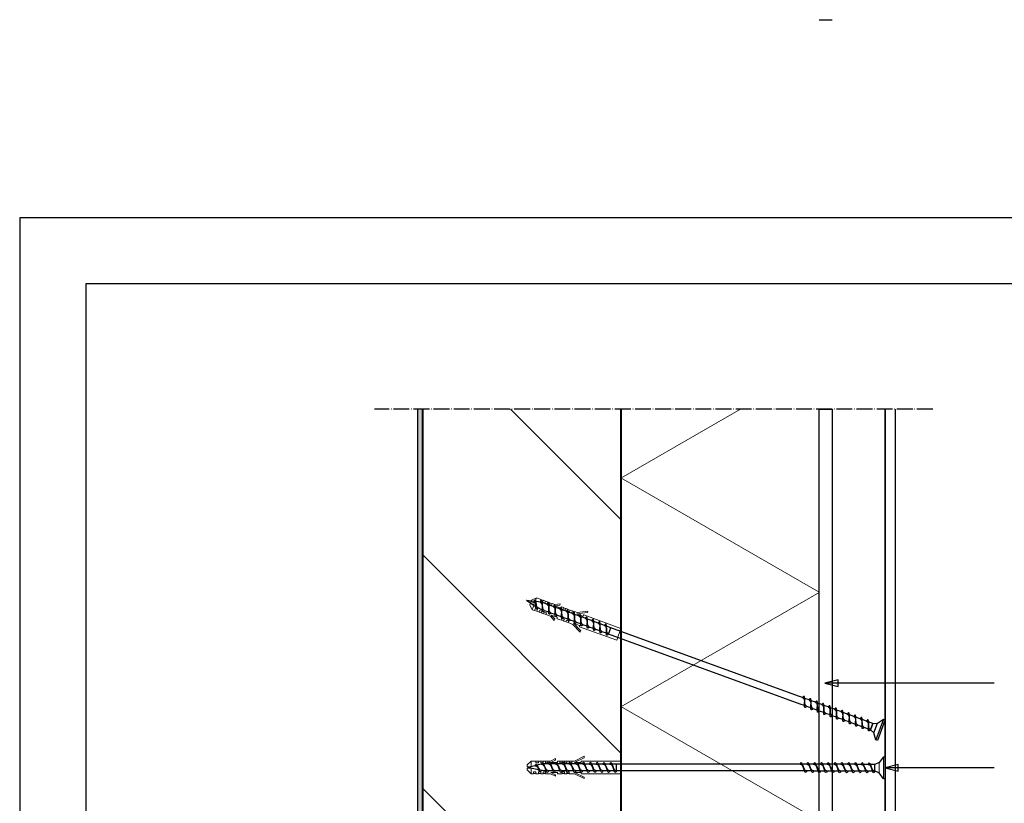
# Model space of a CAD drawing. Units: inches. Extents: x 2399 to 3636, y 3212 to 5026.
# Drawn here: x 2399 to 3144, y 4433 to 5026 of the extents above; entities that cross this region are included whole.
import ezdxf

# ---------------------------------------------------------------- set-up
doc = ezdxf.new("R2010")
doc.units = ezdxf.units.IN
doc.header["$MEASUREMENT"] = 0
for name, pattern in [('ACAD_ISO03W100', [30, 12, -18]), ('ACAD_ISO04W100', [30.5, 24, -3, 0.5, -3]), ('AUSGEZOGEN', [0]), ('B0701', [2.34375, 1.5625, -0.78125])]:
    doc.linetypes.add(name, pattern=pattern)
for name, color, linetype in [('A--A22 Arcering Binnenwanden', 1, 'Continuous'), ('A--A28', 253, 'Continuous'), ('A--L21K Isloatie buitenwanden', 1, 'Continuous'), ('A--L41', 1, 'Continuous'), ('A--T$1A', 1, 'Continuous'), ('LAYER01', 213, 'Continuous')]:
    doc.layers.add(name, color=color, linetype=linetype)
doc.layers.add('A--L22 Binnenwanden', color=3, linetype='Continuous', lineweight=40)
doc.layers.add('Viewport', color=7, linetype='Continuous', plot=False)

# ---------------------------------------------------------------- blocks, each defined once
blk = doc.blocks.new('Viewport')
at = {"layer": 'Viewport', "color": 240, "true_color": 0xed1f24}
for points in [[(535.79, -27.53), (1773.39, -27.53), (1773.39, 1636.71), (535.79, 1636.71)], [(585.79, 22.47), (1723.39, 22.47), (1723.39, 1586.71), (585.79, 1586.71)]]:
    blk.add_lwpolyline(points, close=True, dxfattribs=at)
blk = doc.blocks.new('*U149')
at = {"color": 5}
for p, q in [((-3, -3.25), (-3, 3.25)), ((-3, 3.25), (-2.5, 3.25)), ((-2.5, 3.25), (-1.25, 1.5)), ((-1.25, 1.5), (0, 1)), ((-2.5, -3.25), (-1.25, -1.5)), ((-1.25, -1.5), (0, -1)), ((-2.5, -3.25), (-3, -3.25))]:
    blk.add_line(p, q, dxfattribs=at)
at = {"color": 5, "lineweight": 5}
for p, q in [((-2.5, 3.25), (-2.5, -3.25)), ((-1.25, -1.5), (-1.25, 1.5)), ((0, -1), (0, 1))]:
    blk.add_line(p, q, dxfattribs=at)
blk = doc.blocks.new('A$C4A810391')
at = {"color": 5}
for p, q in [((-74.95, 8.53), (-71.51, 8.53)), ((-73.23, 13.68), (-71.52, 8.5)), ((-73.23, 13.68), (-69.79, 13.68)), ((-69.79, 8.51), (-66.36, 8.51)), ((-68.08, 13.67), (-66.37, 8.49)), ((-68.08, 13.66), (-64.64, 13.66)), ((-64.64, 8.49), (-61.2, 8.49)), ((-62.93, 13.65), (-61.22, 8.47)), ((-62.93, 13.64), (-59.49, 13.64)), ((-59.49, 8.47), (-56.05, 8.47)), ((-57.78, 13.63), (-56.07, 8.44)), ((-57.78, 13.62), (-54.34, 13.62)), ((-54.34, 8.44), (-50.9, 8.44)), ((-52.63, 13.61), (-50.92, 8.43)), ((-52.62, 13.6), (-49.19, 13.6)), ((-49.19, 8.43), (-45.75, 8.43)), ((-47.48, 13.6), (-45.77, 8.42)), ((-47.47, 13.59), (-44.04, 13.59)), ((-44.04, 8.42), (-40.6, 8.42)), ((-42.33, 13.57), (-40.62, 8.39)), ((-42.32, 13.57), (-38.89, 13.57)), ((-38.89, 8.39), (-35.45, 8.39)), ((-37.17, 13.56), (-35.47, 8.37)), ((-37.17, 13.55), (-33.74, 13.55)), ((-33.74, 8.37), (-30.3, 8.37)), ((-32.02, 13.55), (-30.31, 8.36)), ((-32.02, 13.54), (-28.58, 13.54)), ((-28.58, 8.36), (-25.15, 8.36)), ((-26.87, 13.52), (-25.16, 8.34)), ((-26.87, 13.51), (-23.43, 13.51)), ((-23.43, 8.34), (-20, 8.34)), ((-21.72, 13.51), (-20.01, 8.33)), ((-21.72, 13.5), (-18.28, 13.5)), ((-18.28, 13.5), (120.65, 13.45)), ((-18.28, 8.33), (-14.84, 8.33)), ((-14.84, 8.33), (120.67, 8.29)), ((120.67, 8.29), (124.1, 8.29)), ((122.38, 13.45), (124.09, 8.27)), ((122.38, 13.44), (125.82, 13.44)), ((125.82, 8.27), (129.26, 8.27)), ((127.53, 13.44), (129.24, 8.26)), ((127.53, 13.43), (130.97, 13.43)), ((130.97, 8.26), (134.41, 8.26)), ((132.68, 13.42), (134.39, 8.24)), ((132.68, 13.41), (136.12, 13.41)), ((136.12, 8.24), (139.56, 8.24)), ((137.83, 13.41), (139.54, 8.23)), ((137.84, 13.4), (141.27, 13.4)), ((141.27, 8.23), (144.71, 8.23)), ((142.99, 13.4), (144.69, 8.22)), ((142.99, 13.39), (146.42, 13.39)), ((146.42, 8.22), (149.86, 8.22)), ((148.14, 13.37), (149.84, 8.19)), ((148.14, 13.36), (151.57, 13.36)), ((151.57, 8.19), (155.01, 8.19)), ((153.29, 13.36), (154.99, 8.18)), ((153.29, 13.34), (156.72, 13.34)), ((156.72, 8.17), (160.16, 8.17)), ((158.48, 13.36), (160.19, 8.18)), ((158.48, 13.34), (161.92, 13.34)), ((161.92, 8.17), (165.36, 8.17)), ((163.62, 13.36), (165.33, 8.18)), ((163.63, 13.35), (167.06, 13.35)), ((164.47, 11.23), (165.33, 8.18)), ((164.47, 8.18), (165.33, 8.18)), ((167.06, 8.18), (170.5, 8.18)), ((168.79, 13.36), (170.5, 8.18)), ((168.8, 13.35), (172.23, 13.35)), ((172.23, 8.18), (175.85, 8.18)), ((173.97, 13.36), (175.67, 8.47)), ((173.97, 13.35), (174.87, 13.35)), ((174.87, 13.35), (176.77, 13.12)), ((176.77, 13.12), (177.41, 13.04)), ((177.41, 8.47), (180.05, 8.83)), ((179.26, 13.04), (180.6, 9.63)), ((179.35, 12.79), (180.05, 12.71)), ((180.05, 12.71), (187.75, 10.77)), ((180.05, 8.83), (180.91, 9.12)), ((182.45, 9.63), (187.75, 10.77))]:
    blk.add_line(p, q, dxfattribs=at)
for points in [[(-74.93, 13.67), (-74.93, 8.5)], [(120.67, 13.46), (120.67, 8.29)]]:
    blk.add_lwpolyline(points, dxfattribs=at)
for points, start_tangent, end_tangent in [([(-74.96, 13.68), (-74.01, 14.89), (-73.23, 13.68)], (0.571797, 0.820395), (0.389557, -0.921002)), ([(-74.96, 13.68), (-73.88, 13.26), (-72.64, 11.25), (-71.53, 8.5)], (0.99352, -0.113659), (0.389557, -0.921002)), ([(-69.79, 8.5), (-70.87, 8.92), (-72.12, 10.93), (-73.23, 13.68)], (-0.99352, 0.113659), (-0.389557, 0.921002)), ([(-71.53, 8.5), (-70.57, 7.28), (-69.79, 8.49)], (0.571797, -0.820395), (0.389557, 0.921002)), ([(-69.81, 13.67), (-68.86, 14.88), (-68.08, 13.67)], (0.571797, 0.820395), (0.389557, -0.921002)), ([(-69.81, 13.67), (-68.73, 13.25), (-67.49, 11.24), (-66.37, 8.49)], (0.99352, -0.113659), (0.389557, -0.921002)), ([(-64.64, 8.49), (-65.72, 8.91), (-66.97, 10.92), (-68.08, 13.67)], (-0.99352, 0.113659), (-0.389557, 0.921002)), ([(-66.37, 8.49), (-65.42, 7.27), (-64.64, 8.48)], (0.571797, -0.820395), (0.389557, 0.921002)), ([(-64.66, 13.64), (-63.71, 14.86), (-62.93, 13.65)], (0.571797, 0.820395), (0.389557, -0.921002)), ([(-64.66, 13.64), (-63.58, 13.22), (-62.34, 11.22), (-61.22, 8.47)], (0.99352, -0.113659), (0.389557, -0.921002)), ([(-59.49, 8.47), (-60.57, 8.89), (-61.82, 10.89), (-62.93, 13.64)], (-0.99352, 0.113659), (-0.389557, 0.921002)), ([(-61.22, 8.46), (-60.27, 7.25), (-59.49, 8.46)], (0.571797, -0.820395), (0.389557, 0.921002)), ([(-59.51, 13.62), (-58.56, 14.83), (-57.78, 13.63)], (0.571797, 0.820395), (0.389557, -0.921002)), ([(-59.51, 13.62), (-58.43, 13.2), (-57.19, 11.2), (-56.07, 8.45)], (0.99352, -0.113659), (0.389557, -0.921002)), ([(-54.34, 8.45), (-55.42, 8.87), (-56.67, 10.87), (-57.78, 13.62)], (-0.99352, 0.113659), (-0.389557, 0.921002)), ([(-56.07, 8.44), (-55.12, 7.23), (-54.34, 8.44)], (0.571797, -0.820395), (0.389557, 0.921002)), ([(-54.36, 13.6), (-53.4, 14.81), (-52.63, 13.61)], (0.571797, 0.820395), (0.389557, -0.921002)), ([(-54.36, 13.6), (-53.28, 13.18), (-52.03, 11.18), (-50.92, 8.43)], (0.99352, -0.113659), (0.389557, -0.921002)), ([(-49.19, 8.43), (-50.27, 8.85), (-51.51, 10.85), (-52.63, 13.6)], (-0.99352, 0.113659), (-0.389557, 0.921002)), ([(-50.92, 8.42), (-49.97, 7.21), (-49.19, 8.42)], (0.571797, -0.820395), (0.389557, 0.921002)), ([(-49.21, 13.59), (-48.25, 14.8), (-47.48, 13.6)], (0.571797, 0.820395), (0.389557, -0.921002)), ([(-49.21, 13.59), (-48.13, 13.17), (-46.88, 11.17), (-45.77, 8.42)], (0.99352, -0.113659), (0.389557, -0.921002)), ([(-44.04, 8.42), (-45.12, 8.84), (-46.36, 10.84), (-47.47, 13.59)], (-0.99352, 0.113659), (-0.389557, 0.921002)), ([(-45.77, 8.41), (-44.81, 7.2), (-44.04, 8.41)], (0.571797, -0.820395), (0.389557, 0.921002)), ([(-44.06, 13.57), (-43.1, 14.78), (-42.33, 13.57)], (0.571797, 0.820395), (0.389557, -0.921002)), ([(-44.06, 13.57), (-42.98, 13.15), (-41.73, 11.15), (-40.62, 8.4)], (0.99352, -0.113659), (0.389557, -0.921002)), ([(-38.89, 8.4), (-39.97, 8.82), (-41.21, 10.82), (-42.32, 13.57)], (-0.99352, 0.113659), (-0.389557, 0.921002)), ([(-40.62, 8.39), (-39.66, 7.18), (-38.89, 8.39)], (0.571797, -0.820395), (0.389557, 0.921002)), ([(-38.91, 13.55), (-37.95, 14.76), (-37.17, 13.56)], (0.571797, 0.820395), (0.389557, -0.921002)), ([(-38.91, 13.55), (-37.83, 13.13), (-36.58, 11.13), (-35.47, 8.38)], (0.99352, -0.113659), (0.389557, -0.921002)), ([(-33.73, 8.38), (-34.81, 8.8), (-36.06, 10.8), (-37.17, 13.55)], (-0.99352, 0.113659), (-0.389557, 0.921002)), ([(-35.47, 8.37), (-34.51, 7.16), (-33.74, 8.37)], (0.571797, -0.820395), (0.389557, 0.921002)), ([(-33.75, 13.54), (-32.8, 14.75), (-32.02, 13.55)], (0.571797, 0.820395), (0.389557, -0.921002)), ([(-33.75, 13.54), (-32.67, 13.12), (-31.43, 11.12), (-30.32, 8.37)], (0.99352, -0.113659), (0.389557, -0.921002)), ([(-28.58, 8.37), (-29.66, 8.79), (-30.91, 10.79), (-32.02, 13.54)], (-0.99352, 0.113659), (-0.389557, 0.921002)), ([(-30.32, 8.36), (-29.36, 7.15), (-28.58, 8.36)], (0.571797, -0.820395), (0.389557, 0.921002)), ([(-28.6, 13.52), (-27.65, 14.73), (-26.87, 13.52)], (0.571797, 0.820395), (0.389557, -0.921002)), ([(-28.6, 13.52), (-27.52, 13.1), (-26.28, 11.1), (-25.17, 8.35)], (0.99352, -0.113659), (0.389557, -0.921002)), ([(-23.43, 8.35), (-24.51, 8.76), (-25.76, 10.77), (-26.87, 13.52)], (-0.99352, 0.113659), (-0.389557, 0.921002)), ([(-25.17, 8.34), (-24.21, 7.13), (-23.43, 8.33)], (0.571797, -0.820395), (0.389557, 0.921002)), ([(-23.45, 13.51), (-22.5, 14.72), (-21.72, 13.51)], (0.571797, 0.820395), (0.389557, -0.921002)), ([(-23.45, 13.51), (-22.37, 13.09), (-21.13, 11.09), (-20.01, 8.34)], (0.99352, -0.113659), (0.389557, -0.921002)), ([(-18.28, 8.34), (-19.36, 8.75), (-20.61, 10.76), (-21.72, 13.51)], (-0.99352, 0.113659), (-0.389557, 0.921002)), ([(-20.01, 8.33), (-19.06, 7.12), (-18.28, 8.32)], (0.571797, -0.820395), (0.389557, 0.921002)), ([(120.65, 13.45), (121.6, 14.66), (122.38, 13.45)], (0.571797, 0.820395), (0.389557, -0.921002)), ([(120.65, 13.45), (121.73, 13.03), (122.97, 11.02), (124.09, 8.27)], (0.99352, -0.113659), (0.389557, -0.921002)), ([(125.82, 8.27), (124.74, 8.69), (123.49, 10.7), (122.38, 13.45)], (-0.99352, 0.113659), (-0.389557, 0.921002)), ([(124.09, 8.27), (125.04, 7.05), (125.82, 8.26)], (0.571797, -0.820395), (0.389557, 0.921002)), ([(125.8, 13.44), (126.75, 14.65), (127.53, 13.44)], (0.571797, 0.820395), (0.389557, -0.921002)), ([(125.8, 13.44), (126.88, 13.02), (128.13, 11.01), (129.24, 8.26)], (0.99352, -0.113659), (0.389557, -0.921002)), ([(130.97, 8.26), (129.89, 8.68), (128.64, 10.68), (127.53, 13.44)], (-0.99352, 0.113659), (-0.389557, 0.921002)), ([(129.24, 8.26), (130.19, 7.04), (130.97, 8.25)], (0.571797, -0.820395), (0.389557, 0.921002)), ([(130.95, 13.41), (131.9, 14.62), (132.68, 13.42)], (0.571797, 0.820395), (0.389557, -0.921002)), ([(130.95, 13.41), (132.03, 12.99), (133.28, 10.99), (134.39, 8.24)], (0.99352, -0.113659), (0.389557, -0.921002)), ([(136.12, 8.24), (135.04, 8.66), (133.79, 10.66), (132.68, 13.41)], (-0.99352, 0.113659), (-0.389557, 0.921002)), ([(134.39, 8.23), (135.34, 7.02), (136.12, 8.23)], (0.571797, -0.820395), (0.389557, 0.921002)), ([(136.1, 13.4), (137.06, 14.61), (137.83, 13.41)], (0.571797, 0.820395), (0.389557, -0.921002)), ([(136.1, 13.4), (137.18, 12.98), (138.43, 10.98), (139.54, 8.23)], (0.99352, -0.113659), (0.389557, -0.921002)), ([(141.27, 8.23), (140.19, 8.65), (138.95, 10.65), (137.84, 13.4)], (-0.99352, 0.113659), (-0.389557, 0.921002)), ([(139.54, 8.22), (140.5, 7.01), (141.27, 8.22)], (0.571797, -0.820395), (0.389557, 0.921002)), ([(141.25, 13.39), (142.21, 14.6), (142.99, 13.4)], (0.571797, 0.820395), (0.389557, -0.921002)), ([(141.25, 13.39), (142.33, 12.97), (143.58, 10.97), (144.69, 8.22)], (0.99352, -0.113659), (0.389557, -0.921002)), ([(146.43, 8.22), (145.35, 8.64), (144.1, 10.64), (142.99, 13.39)], (-0.99352, 0.113659), (-0.389557, 0.921002)), ([(144.69, 8.21), (145.65, 7), (146.42, 8.21)], (0.571797, -0.820395), (0.389557, 0.921002)), ([(146.4, 13.37), (147.36, 14.58), (148.14, 13.37)], (0.571797, 0.820395), (0.389557, -0.921002)), ([(146.4, 13.37), (147.48, 12.95), (148.73, 10.95), (149.84, 8.2)], (0.99352, -0.113659), (0.389557, -0.921002)), ([(151.58, 8.2), (150.5, 8.62), (149.25, 10.62), (148.14, 13.37)], (-0.99352, 0.113659), (-0.389557, 0.921002)), ([(149.84, 8.19), (150.8, 6.98), (151.57, 8.18)], (0.571797, -0.820395), (0.389557, 0.921002)), ([(151.55, 13.36), (152.51, 14.57), (153.29, 13.36)], (0.571797, 0.820395), (0.389557, -0.921002)), ([(151.55, 13.36), (152.63, 12.94), (153.88, 10.94), (154.99, 8.19)], (0.99352, -0.113659), (0.389557, -0.921002)), ([(156.73, 8.19), (155.65, 8.6), (154.4, 10.61), (153.29, 13.36)], (-0.99352, 0.113659), (-0.389557, 0.921002)), ([(154.99, 8.18), (155.95, 6.97), (156.73, 8.17)], (0.571797, -0.820395), (0.389557, 0.921002)), ([(156.75, 13.36), (157.71, 14.57), (158.48, 13.36)], (0.571797, 0.820395), (0.389557, -0.921002)), ([(156.75, 13.36), (157.83, 12.94), (159.08, 10.94), (160.19, 8.19)], (0.99352, -0.113659), (0.389557, -0.921002)), ([(161.92, 8.19), (160.84, 8.6), (159.6, 10.61), (158.49, 13.36)], (-0.99352, 0.113659), (-0.389557, 0.921002)), ([(160.19, 8.18), (161.15, 6.97), (161.92, 8.17)], (0.571797, -0.820395), (0.389557, 0.921002)), ([(161.89, 13.36), (162.85, 14.57), (163.62, 13.36)], (0.571797, 0.820395), (0.389557, -0.921002)), ([(161.89, 13.36), (162.97, 12.94), (164.22, 10.94), (165.33, 8.19)], (0.99352, -0.113659), (0.389557, -0.921002)), ([(167.06, 8.19), (165.98, 8.6), (164.74, 10.61), (163.62, 13.36)], (-0.99352, 0.113659), (-0.389557, 0.921002)), ([(165.33, 8.18), (166.28, 6.97), (167.06, 8.17)], (0.571797, -0.820395), (0.389557, 0.921002)), ([(167.06, 13.35), (168.02, 14.57), (168.79, 13.36)], (0.571797, 0.820395), (0.389557, -0.921002)), ([(167.06, 13.35), (168.14, 12.94), (169.39, 10.93), (170.5, 8.18)], (0.99352, -0.113659), (0.389557, -0.921002)), ([(172.23, 8.18), (171.15, 8.6), (169.91, 10.6), (168.8, 13.35)], (-0.99352, 0.113659), (-0.389557, 0.921002)), ([(170.5, 8.17), (171.46, 6.96), (172.23, 8.17)], (0.571797, -0.820395), (0.389557, 0.921002)), ([(172.23, 13.36), (173.19, 14.57), (173.96, 13.36)], (0.571797, 0.820395), (0.389557, -0.921002)), ([(172.23, 13.35), (173.31, 12.94), (174.63, 10.93), (175.68, 8.46)], (0.99352, -0.113659), (0.389557, -0.921002)), ([(177.41, 8.47), (176.33, 8.89), (175.01, 10.89), (173.96, 13.36)], (-0.99352, 0.113659), (-0.389557, 0.921002)), ([(175.67, 8.47), (176.65, 7.24), (177.41, 8.47)], (0.571797, -0.820395), (0.389557, 0.921002)), ([(177.5, 13.02), (178.48, 14.25), (179.26, 13.04)], (0.571797, 0.820395), (0.389557, -0.921002)), ([(180.6, 9.63), (178.62, 12.65), (177.5, 13.02)], (-0.496909, 0.867802), (-0.991248, 0.132009)), ([(182.45, 9.63), (181.37, 9.93), (180.1, 11.48), (179.36, 12.79)], (-0.990453, 0.137848), (-0.537265, 0.843413)), ([(180.6, 9.63), (181.58, 8.4), (182.45, 9.63)], (0.571797, -0.820395), (0.389557, 0.921002))]:
    blk.add_spline(points, degree=3, dxfattribs=dict(at, start_tangent=start_tangent, end_tangent=end_tangent))
at = {"color": 5, "xscale": 2.586206896552085, "yscale": 2.586206896552085, "zscale": 2.586206896552085}
blk.add_blockref('*U149', (-74.93, 11.09), dxfattribs=at)
blk = doc.blocks.new('schroef onder hoek')
at = {"layer": 'A--A28', "color": 251, "linetype": 'ACAD_ISO03W100', "true_color": 0x636466}
for p, q in [((-255.02, 82.15), (-261.59, 86.61)), ((-256.22, 85.87), (-261.59, 86.61)), ((-254.4, 81.83), (-255.02, 82.15)), ((-253.69, 85.8), (-254.6, 85.82)), ((-254.39, 81.57), (-254.48, 85.24)), ((-251.09, 85.23), (-253.69, 85.8)), ((-246.13, 83.73), (-249.53, 84.97)), ((-249.53, 79.46), (-249.46, 84.64)), ((-244.66, 77.69), (-244.5, 83.14)), ((-241.27, 81.96), (-244.5, 83.14)), ((-252.08, 80.65), (-252.65, 80.94)), ((-250.38, 79.78), (-252.08, 80.65)), ((-249.53, 79.47), (-250.38, 79.78)), ((-244.67, 77.7), (-247.9, 78.87)), ((-239.81, 75.93), (-243.04, 77.1)), ((-239.88, 78.22), (-239.64, 81.38)), ((-239.81, 75.92), (-239.64, 81.37)), ((-236.43, 80.22), (-239.66, 81.39)), ((-238.84, 81.08), (-239.64, 81.37)), ((-234.97, 74.18), (-238.2, 75.36)), ((-234.98, 74.16), (-234.81, 79.61)), ((-231.55, 78.44), (-234.78, 79.62)), ((-230.09, 72.38), (-229.93, 77.84)), ((-226.72, 76.66), (-229.95, 77.83)), ((-225.26, 70.61), (-225.09, 76.07)), ((-221.88, 74.87), (-225.12, 76.05)), ((-230.09, 72.4), (-233.32, 73.58)), ((-225.26, 70.62), (-228.48, 71.8)), ((-220.43, 68.84), (-223.65, 70.01)), ((-220.43, 68.83), (-220.26, 74.28)), ((-217.05, 73.1), (-220.28, 74.28)), ((-215.59, 67.07), (-218.82, 68.24)), ((-215.59, 67.06), (-215.42, 72.51)), ((-212.21, 71.33), (-215.44, 72.51)), ((-210.75, 65.29), (-210.58, 70.74)), ((-207.38, 69.55), (-210.61, 70.72)), ((-205.92, 63.5), (-205.75, 68.96)), ((-202.54, 67.78), (-205.77, 68.95)), ((-201.08, 61.73), (-200.91, 67.18)), ((-197.7, 66), (-200.94, 67.17)), ((-210.75, 65.3), (-213.98, 66.47)), ((-205.92, 63.51), (-209.15, 64.69)), ((-201.08, 61.74), (-204.31, 62.92)), ((-52.46, 13.07), (-55.69, 14.25)), ((-51, 7.03), (-54.23, 8.21)), ((-51, 7.02), (-50.83, 12.48)), ((-47.62, 11.3), (-50.85, 12.47)), ((-46.16, 5.25), (-45.99, 10.71)), ((-42.79, 9.51), (-46.02, 10.69)), ((-41.33, 3.47), (-41.16, 8.92)), ((-37.95, 7.74), (-41.18, 8.92)), ((-46.16, 5.26), (-49.39, 6.44)), ((-41.33, 3.48), (-44.56, 4.65)), ((-36.49, 1.71), (-39.72, 2.88)), ((-36.49, 1.7), (-36.32, 7.15)), ((-33.12, 5.96), (-36.35, 7.14)), ((-31.66, -0.07), (-34.88, 1.1)), ((-31.66, -0.08), (-31.49, 5.37)), ((-28.28, 4.18), (-31.51, 5.36)), ((-26.82, -1.86), (-26.66, 3.59)), ((-23.45, 2.41), (-26.68, 3.58)), ((-21.99, -3.64), (-21.82, 1.82)), ((-18.61, 0.63), (-21.84, 1.81)), ((-17.15, -5.42), (-16.98, 0.04)), ((-13.78, -1.15), (-17.01, 0.02)), ((-26.82, -1.85), (-30.05, -0.68)), ((-21.99, -3.63), (-25.22, -2.45)), ((-17.15, -5.41), (-20.38, -4.23)), ((-12.32, -7.19), (-15.55, -6.01)), ((-12.32, -7.2), (-12.15, -1.75)), ((-8.95, -2.94), (-12.18, -1.76)), ((-7.49, -8.98), (-7.32, -3.53)), ((-4.11, -4.72), (-7.34, -3.54)), ((-2.65, -10.75), (-2.48, -5.3)), ((0.72, -6.49), (-2.51, -5.32)), ((-7.49, -8.97), (-10.72, -7.8)), ((-2.66, -10.75), (-5.88, -9.58))]:
    blk.add_line(p, q, dxfattribs=at)
at = {"layer": 'A--A28', "color": 251, "linetype": 'AUSGEZOGEN', "true_color": 0x636466}
for p, q in [((-54.23, 8.21), (-199.47, 61.14)), ((-55.69, 14.25), (-197.7, 66))]:
    blk.add_line(p, q, dxfattribs=at)
at = {"layer": 'A--A28', "color": 251, "linetype": 'ACAD_ISO03W100', "true_color": 0x636466}
for points in [[(-199.47, 61.14), (-197.7, 66)], [(-1.05, -11.32), (0.72, -6.46)]]:
    blk.add_lwpolyline(points, dxfattribs=at)
at = {"layer": 'A--A28', "color": 251, "ltscale": 0.009, "true_color": 0x636466, "flags": 128}
blk.add_lwpolyline([(0.72, -6.46), (-1.05, -11.32), (1.54, -13.65), (4.2, -6.36), (8.78, -3.21), (10, -3.65), (4.25, -19.45), (3.03, -19), (1.54, -13.65), (-1.02, -11.35), (0.72, -6.46), (4.2, -6.36), (8.78, -3.21), (3.03, -19)], dxfattribs=at)
at = {"layer": 'A--A28', "color": 251, "linetype": 'ACAD_ISO03W100', "true_color": 0x636466}
for points, start_tangent, end_tangent in [([(-254.48, 85.24), (-254.98, 86.73), (-256.22, 85.87)], (-0.256721, 0.966485), (-0.681065, -0.732223)), ([(-256.22, 85.87), (-255.31, 85.22), (-254.65, 83.33), (-254.4, 81.84)], (0.883575, -0.46829), (0.2164, -0.976305)), ([(-254.48, 85.24), (-253.65, 81.72), (-252.73, 80.99)], (0.170136, -0.985421), (0.886319, -0.463075)), ([(-249.46, 84.64), (-249.95, 86.13), (-251.09, 85.23)], (-0.256721, 0.966485), (-0.681065, -0.732223)), ([(-251.09, 85.23), (-250.22, 84.47), (-249.66, 82.13), (-249.53, 79.46)], (0.894729, -0.446609), (0.051062, -0.998695)), ([(-247.9, 78.87), (-248.77, 79.64), (-249.32, 81.97), (-249.46, 84.65)], (-0.894729, 0.446609), (-0.051062, 0.998695)), ([(-246.13, 83.73), (-245.26, 82.97), (-244.77, 80.66), (-244.67, 77.7)], (0.894729, -0.446609), (0.051062, -0.998695)), ([(-244.49, 83.15), (-244.98, 84.61), (-246.12, 83.74)], (-0.256721, 0.966485), (-0.681065, -0.732223)), ([(-243.04, 77.1), (-243.91, 77.87), (-244.39, 80.18), (-244.5, 83.14)], (-0.894729, 0.446609), (-0.051062, 0.998695)), ([(-239.64, 81.38), (-240.12, 82.84), (-241.26, 81.97)], (-0.256721, 0.966485), (-0.681065, -0.732223)), ([(-252.73, 80.99), (-254.07, 80.17), (-254.39, 81.57)], (-0.817905, -0.575354), (-0.051062, 0.998695)), ([(-247.9, 78.87), (-249.21, 78.06), (-249.53, 79.46)], (-0.817905, -0.575354), (-0.051062, 0.998695)), ([(-243.04, 77.1), (-244.35, 76.29), (-244.66, 77.69)], (-0.817905, -0.575354), (-0.051062, 0.998695)), ([(-241.27, 81.96), (-240.4, 81.2), (-239.91, 78.89), (-239.81, 75.92)], (0.894729, -0.446609), (0.051062, -0.998695)), ([(-238.18, 75.33), (-239.49, 74.52), (-239.81, 75.92)], (-0.817905, -0.575354), (-0.051062, 0.998695)), ([(-238.18, 75.33), (-239.05, 76.09), (-239.54, 78.4), (-239.64, 81.37)], (-0.894729, 0.446609), (-0.051062, 0.998695)), ([(-236.44, 80.2), (-235.57, 79.44), (-235.08, 77.13), (-234.98, 74.17)], (0.894729, -0.446609), (0.051062, -0.998695)), ([(-234.81, 79.62), (-235.29, 81.08), (-236.43, 80.21)], (-0.256721, 0.966485), (-0.681065, -0.732223)), ([(-233.35, 73.57), (-234.22, 74.34), (-234.71, 76.65), (-234.81, 79.61)], (-0.894729, 0.446609), (-0.051062, 0.998695)), ([(-231.56, 78.43), (-230.69, 77.66), (-230.2, 75.35), (-230.09, 72.39)], (0.894729, -0.446609), (0.051062, -0.998695)), ([(-229.92, 77.84), (-230.41, 79.31), (-231.55, 78.44)], (-0.256721, 0.966485), (-0.681065, -0.732223)), ([(-228.46, 71.8), (-229.34, 72.56), (-229.82, 74.87), (-229.93, 77.83)], (-0.894729, 0.446609), (-0.051062, 0.998695)), ([(-226.72, 76.65), (-225.85, 75.89), (-225.36, 73.58), (-225.26, 70.62)], (0.894729, -0.446609), (0.051062, -0.998695)), ([(-225.09, 76.07), (-225.57, 77.53), (-226.71, 76.66)], (-0.256721, 0.966485), (-0.681065, -0.732223)), ([(-223.63, 70.02), (-224.5, 70.79), (-224.99, 73.1), (-225.09, 76.06)], (-0.894729, 0.446609), (-0.051062, 0.998695)), ([(-221.89, 74.87), (-221.02, 74.11), (-220.53, 71.8), (-220.43, 68.83)], (0.894729, -0.446609), (0.051062, -0.998695)), ([(-220.25, 74.29), (-220.74, 75.75), (-221.88, 74.88)], (-0.256721, 0.966485), (-0.681065, -0.732223)), ([(-233.35, 73.57), (-234.66, 72.76), (-234.98, 74.16)], (-0.817905, -0.575354), (-0.051062, 0.998695)), ([(-228.46, 71.8), (-229.78, 70.98), (-230.09, 72.38)], (-0.817905, -0.575354), (-0.051062, 0.998695)), ([(-223.63, 70.02), (-224.94, 69.21), (-225.26, 70.61)], (-0.817905, -0.575354), (-0.051062, 0.998695)), ([(-218.8, 68.24), (-220.11, 67.43), (-220.43, 68.83)], (-0.817905, -0.575354), (-0.051062, 0.998695)), ([(-218.8, 68.24), (-219.67, 69), (-220.15, 71.31), (-220.26, 74.28)], (-0.894729, 0.446609), (-0.051062, 0.998695)), ([(-217.05, 73.1), (-216.18, 72.34), (-215.69, 70.03), (-215.59, 67.06)], (0.894729, -0.446609), (0.051062, -0.998695)), ([(-215.42, 72.51), (-215.9, 73.98), (-217.04, 73.11)], (-0.256721, 0.966485), (-0.681065, -0.732223)), ([(-213.96, 66.47), (-214.83, 67.23), (-215.32, 69.54), (-215.42, 72.51)], (-0.894729, 0.446609), (-0.051062, 0.998695)), ([(-210.58, 70.74), (-211.06, 72.21), (-212.21, 71.34)], (-0.256721, 0.966485), (-0.681065, -0.732223)), ([(-212.21, 71.33), (-211.34, 70.56), (-210.85, 68.26), (-210.75, 65.29)], (0.894729, -0.446609), (0.051062, -0.998695)), ([(-209.12, 64.7), (-209.99, 65.46), (-210.48, 67.77), (-210.58, 70.73)], (-0.894729, 0.446609), (-0.051062, 0.998695)), ([(-207.38, 69.55), (-206.51, 68.78), (-206.02, 66.47), (-205.92, 63.51)], (0.894729, -0.446609), (0.051062, -0.998695)), ([(-205.75, 68.96), (-206.23, 70.43), (-207.37, 69.56)], (-0.256721, 0.966485), (-0.681065, -0.732223)), ([(-204.29, 62.92), (-205.16, 63.68), (-205.65, 65.99), (-205.75, 68.95)], (-0.894729, 0.446609), (-0.051062, 0.998695)), ([(-200.91, 67.19), (-201.39, 68.65), (-202.54, 67.78)], (-0.256721, 0.966485), (-0.681065, -0.732223)), ([(-202.54, 67.77), (-201.67, 67.01), (-201.18, 64.7), (-201.08, 61.74)], (0.894729, -0.446609), (0.051062, -0.998695)), ([(-199.45, 61.14), (-200.32, 61.91), (-200.81, 64.22), (-200.91, 67.18)], (-0.894729, 0.446609), (-0.051062, 0.998695)), ([(-213.96, 66.47), (-215.27, 65.66), (-215.59, 67.06)], (-0.817905, -0.575354), (-0.051062, 0.998695)), ([(-209.12, 64.7), (-210.43, 63.89), (-210.75, 65.29)], (-0.817905, -0.575354), (-0.051062, 0.998695)), ([(-204.29, 62.92), (-205.6, 62.1), (-205.92, 63.5)], (-0.817905, -0.575354), (-0.051062, 0.998695)), ([(-199.45, 61.14), (-200.76, 60.33), (-201.08, 61.73)], (-0.817905, -0.575354), (-0.051062, 0.998695)), ([(-50.83, 12.48), (-51.31, 13.95), (-52.46, 13.08)], (-0.256721, 0.966485), (-0.681065, -0.732223)), ([(-52.46, 13.07), (-51.59, 12.3), (-51.1, 9.99), (-51, 7.03)], (0.894729, -0.446609), (0.051062, -0.998695)), ([(-49.37, 6.44), (-50.24, 7.2), (-50.73, 9.51), (-50.83, 12.47)], (-0.894729, 0.446609), (-0.051062, 0.998695)), ([(-45.99, 10.71), (-46.47, 12.17), (-47.62, 11.3)], (-0.256721, 0.966485), (-0.681065, -0.732223)), ([(-47.62, 11.29), (-46.75, 10.53), (-46.26, 8.22), (-46.16, 5.26)], (0.894729, -0.446609), (0.051062, -0.998695)), ([(-44.53, 4.66), (-45.4, 5.43), (-45.89, 7.74), (-45.99, 10.7)], (-0.894729, 0.446609), (-0.051062, 0.998695)), ([(-41.16, 8.93), (-41.64, 10.39), (-42.79, 9.52)], (-0.256721, 0.966485), (-0.681065, -0.732223)), ([(-42.79, 9.51), (-41.92, 8.75), (-41.43, 6.44), (-41.33, 3.47)], (0.894729, -0.446609), (0.051062, -0.998695)), ([(-39.7, 2.88), (-40.57, 3.64), (-41.06, 5.95), (-41.16, 8.92)], (-0.894729, 0.446609), (-0.051062, 0.998695)), ([(-36.32, 7.15), (-36.81, 8.62), (-37.95, 7.75)], (-0.256721, 0.966485), (-0.681065, -0.732223)), ([(-37.95, 7.74), (-37.08, 6.98), (-36.6, 4.67), (-36.49, 1.7)], (0.894729, -0.446609), (0.051062, -0.998695)), ([(-49.37, 6.44), (-50.68, 5.62), (-51, 7.02)], (-0.817905, -0.575354), (-0.051062, 0.998695)), ([(-44.53, 4.66), (-45.84, 3.85), (-46.16, 5.25)], (-0.817905, -0.575354), (-0.051062, 0.998695)), ([(-39.7, 2.88), (-41.01, 2.07), (-41.33, 3.47)], (-0.817905, -0.575354), (-0.051062, 0.998695)), ([(-34.86, 1.11), (-36.18, 0.3), (-36.49, 1.7)], (-0.817905, -0.575354), (-0.051062, 0.998695)), ([(-34.86, 1.11), (-35.73, 1.87), (-36.22, 4.18), (-36.32, 7.15)], (-0.894729, 0.446609), (-0.051062, 0.998695)), ([(-33.12, 5.96), (-32.25, 5.2), (-31.76, 2.89), (-31.66, -0.08)], (0.894729, -0.446609), (0.051062, -0.998695)), ([(-31.49, 5.37), (-31.97, 6.84), (-33.11, 5.97)], (-0.256721, 0.966485), (-0.681065, -0.732223)), ([(-30.03, -0.67), (-30.9, 0.09), (-31.39, 2.4), (-31.49, 5.37)], (-0.894729, 0.446609), (-0.051062, 0.998695)), ([(-28.29, 4.18), (-27.42, 3.41), (-26.93, 1.11), (-26.83, -1.86)], (0.894729, -0.446609), (0.051062, -0.998695)), ([(-26.65, 3.59), (-27.14, 5.06), (-28.28, 4.19)], (-0.256721, 0.966485), (-0.681065, -0.732223)), ([(-25.2, -2.45), (-26.07, -1.69), (-26.55, 0.62), (-26.66, 3.58)], (-0.894729, 0.446609), (-0.051062, 0.998695)), ([(-23.45, 2.41), (-22.58, 1.64), (-22.09, -0.67), (-21.99, -3.63)], (0.894729, -0.446609), (0.051062, -0.998695)), ([(-21.82, 1.82), (-22.3, 3.29), (-23.44, 2.42)], (-0.256721, 0.966485), (-0.681065, -0.732223)), ([(-20.36, -4.22), (-21.23, -3.46), (-21.72, -1.15), (-21.82, 1.81)], (-0.894729, 0.446609), (-0.051062, 0.998695)), ([(-16.98, 0.04), (-17.47, 1.51), (-18.61, 0.64)], (-0.256721, 0.966485), (-0.681065, -0.732223)), ([(-18.61, 0.63), (-17.74, -0.14), (-17.26, -2.45), (-17.15, -5.41)], (0.894729, -0.446609), (0.051062, -0.998695)), ([(-15.52, -6), (-16.39, -5.24), (-16.88, -2.93), (-16.98, 0.03)], (-0.894729, 0.446609), (-0.051062, 0.998695)), ([(-30.03, -0.67), (-31.34, -1.48), (-31.66, -0.08)], (-0.817905, -0.575354), (-0.051062, 0.998695)), ([(-25.2, -2.45), (-26.51, -3.26), (-26.82, -1.86)], (-0.817905, -0.575354), (-0.051062, 0.998695)), ([(-20.36, -4.22), (-21.67, -5.04), (-21.99, -3.64)], (-0.817905, -0.575354), (-0.051062, 0.998695)), ([(-15.52, -6), (-16.84, -6.82), (-17.15, -5.42)], (-0.817905, -0.575354), (-0.051062, 0.998695)), ([(-12.15, -1.74), (-12.63, -0.28), (-13.78, -1.15)], (-0.256721, 0.966485), (-0.681065, -0.732223)), ([(-13.78, -1.16), (-12.91, -1.92), (-12.42, -4.23), (-12.32, -7.19)], (0.894729, -0.446609), (0.051062, -0.998695)), ([(-10.69, -7.79), (-12, -8.6), (-12.32, -7.2)], (-0.817905, -0.575354), (-0.051062, 0.998695)), ([(-10.69, -7.79), (-11.56, -7.02), (-12.05, -4.71), (-12.15, -1.75)], (-0.894729, 0.446609), (-0.051062, 0.998695)), ([(-8.95, -2.94), (-8.08, -3.7), (-7.59, -6.01), (-7.49, -8.98)], (0.894729, -0.446609), (0.051062, -0.998695)), ([(-7.32, -3.53), (-7.8, -2.06), (-8.94, -2.93)], (-0.256721, 0.966485), (-0.681065, -0.732223)), ([(-5.86, -9.57), (-6.73, -8.81), (-7.22, -6.5), (-7.32, -3.53)], (-0.894729, 0.446609), (-0.051062, 0.998695)), ([(-2.48, -5.3), (-2.96, -3.83), (-4.11, -4.7)], (-0.256721, 0.966485), (-0.681065, -0.732223)), ([(-4.11, -4.71), (-3.24, -5.47), (-2.75, -7.78), (-2.65, -10.75)], (0.894729, -0.446609), (0.051062, -0.998695)), ([(-1.02, -11.34), (-1.89, -10.58), (-2.38, -8.27), (-2.48, -5.3)], (-0.894729, 0.446609), (-0.051062, 0.998695)), ([(-5.86, -9.57), (-7.17, -10.38), (-7.49, -8.98)], (-0.817905, -0.575354), (-0.051062, 0.998695)), ([(-1.02, -11.34), (-2.33, -12.15), (-2.65, -10.75)], (-0.817905, -0.575354), (-0.051062, 0.998695))]:
    blk.add_spline(points, degree=3, dxfattribs=dict(at, start_tangent=start_tangent, end_tangent=end_tangent))
blk = doc.blocks.new('plug')
at = {"layer": 'LAYER01', "color": 213, "linetype": 'Continuous', "lineweight": 13}
blk.add_lwpolyline([(49.67, 4.25), (49.67, 0), (49.67, 4.25), (52.67, 4.25), (52.67, 2.88), (49.67, 0), (46.07, 0), (46.07, 0.1), (44.27, 0.1), (44.27, 0), (42.47, 0), (42.47, 0.1), (40.67, 0.1), (40.67, 0), (38.87, 0), (38.87, 0.1), (37.07, 0.1), (37.07, 0), (35.07, 0), (31.28, -1.93), (31.28, -0.81), (34.83, 1), (30.12, 1, 0.414214), (29.87, 0.75), (29.87, 0.25, -0.414214), (29.62, 0), (28.02, 0), (28.02, 0.1), (26.22, 0.1), (26.22, 0), (24.42, 0), (24.42, 0.1), (22.62, 0.1), (22.62, 0), (20.82, 0), (20.82, 0.1), (19.02, 0.1), (19.02, 0), (17.02, 0), (9.67, -3.75), (9.67, -2.62), (16.78, 1), (12.07, 1, 0.414214), (11.82, 0.75), (11.82, 0.25, -0.414214), (11.57, 0), (-18.3, 0), (-18.3, 9.51), (11.57, 9.51, -0.414214), (11.82, 9.26), (11.82, 8.76, 0.414214), (12.07, 8.51), (16.78, 8.51), (9.67, 12.13), (9.67, 13.25), (17.02, 9.51), (20.82, 9.51), (20.82, 9.41), (22.62, 9.41), (22.62, 9.51), (24.42, 9.51), (24.42, 9.41), (26.22, 9.41), (26.22, 9.51), (28.02, 9.51), (28.02, 9.51), (29.62, 9.51, -0.414214), (29.87, 9.26), (29.87, 8.76, 0.414214), (30.12, 8.51), (34.83, 8.51), (31.28, 10.31), (31.28, 11.44), (35.07, 9.51), (38.87, 9.51), (38.87, 9.41), (40.67, 9.41), (40.67, 9.51), (42.47, 9.51), (42.47, 9.41), (44.27, 9.41), (44.27, 9.51), (46.07, 9.51), (46.07, 9.41), (47.87, 9.41), (47.87, 9.51), (49.67, 9.51), (49.67, 5.26), (52.67, 5.26), (52.67, 6.63), (49.67, 9.51)], format="xyb", dxfattribs=at)
for points in [[(20.82, 9.41), (20.82, 8.11), (22.62, 8.11), (22.62, 9.41)], [(24.42, 9.41), (24.42, 8.11), (26.22, 8.11), (26.22, 9.41)], [(38.87, 9.41), (38.87, 8.11), (40.67, 8.11), (40.67, 9.41)], [(42.47, 9.41), (42.47, 8.11), (44.27, 8.11), (44.27, 9.41)], [(46.07, 9.41), (46.07, 8.11), (47.87, 8.11), (47.87, 9.41)], [(20.82, 0.1), (20.82, 1.4), (19.02, 1.4), (19.02, 0.1)], [(24.42, 0.1), (24.42, 1.4), (22.62, 1.4), (22.62, 0.1)], [(28.02, 0.1), (28.02, 1.4), (26.22, 1.4), (26.22, 0.1)], [(38.87, 0.1), (38.87, 1.4), (37.07, 1.4), (37.07, 0.1)], [(42.47, 0.1), (42.47, 1.4), (40.67, 1.4), (40.67, 0.1)], [(46.07, 0.1), (46.07, 1.4), (44.27, 1.4), (44.27, 0.1)]]:
    blk.add_lwpolyline(points, dxfattribs=at)

msp = doc.modelspace()

# ---------------------------------------------------------------- hatches: boundary and pattern name
at = {"layer": 'A--A22 Arcering Binnenwanden', "lineweight": 9}
h = msp.add_hatch(dxfattribs=at)
h.set_pattern_fill('ANSI31', color=256, scale=1000, angle=-270, style=0)
h.set_pattern_definition([(135, (-129263.13, -174539.39), (-88.38835, -88.38835), [])])
h.paths.add_polyline_path([(2703.93, 4086.24), (2853.93, 4086.24), (2853.93, 4731.18), (2703.93, 4731.18)])
at = {"layer": 'A--L21K Isloatie buitenwanden', "lineweight": 9}
h = msp.add_hatch(dxfattribs=at)
h.set_pattern_fill('ISOLA', color=256, scale=150.003498, angle=450, style=0)
h.set_pattern_definition([(210, (3003.94, -10303.64), (-75.0017, 129.9068), []), (150, (3003.94, -10303.64), (75.0017, 129.9068), [])])
h.paths.add_polyline_path([(3003.93, 4731.18), (2853.93, 4731.18), (2853.93, 4286.24), (3003.93, 4286.24)])
at = {"layer": 'A--L41'}
h = msp.add_hatch(dxfattribs=at)
h.set_pattern_fill('AR-SAND', color=5, angle=-90, style=0)
h.set_pattern_definition([(307.5, (-105290.7225, -174494.7167), (1.926823769, 0.062993358), [0, -1.52, 0, -1.7, 0, -1.625]), (277.5, (-105290.7225, -174494.7167), (2.822146065, -1.769776705), [0, -0.82, 0, -1.37, 0, -0.525]), (237.5, (-105290.7225, -174493.4867), (0.005659054, -3.114141862), [0, -0.5, 0, -1.8, 0, -2.35]), (227.5, (-105290.7225, -174493.4867), (0.877675565, -3.006126605), [0, -0.25, 0, -1.18, 0, -1.35])])
edge = h.paths.add_edge_path()
edge.add_line((2699.93, 4731.18), (2699.93, 4136.24))
edge.add_line((2699.93, 4136.24), (2703.93, 4136.24))
edge.add_line((2703.93, 4136.24), (2703.93, 4731.18))

# ---------------------------------------------------------------- linework, layer by layer
for p, q in [((3003.93, 5026.09), (3013.93, 5026.09)), ((3003.93, 4731.18), (3013.93, 4731.18))]:
    msp.add_line(p, q)
at = {"linetype": 'ACAD_ISO04W100', "ltscale": 0.5}
msp.add_line((3090.06, 4731.18), (2667.24, 4731.18), dxfattribs=at)
at = {"color": 1}
msp.add_lwpolyline([(3013.93, 4731.18), (3013.93, 4286.24), (3053.93, 4286.24), (3053.93, 4731.18)], dxfattribs=at)
at = {"layer": 'A--L21K Isloatie buitenwanden', "linetype": 'Continuous', "ltscale": 0.5}
msp.add_lwpolyline([(2853.93, 4731.18), (2853.93, 4286.24), (3003.93, 4286.24), (3003.93, 4731.18)], dxfattribs=at)
at = {"layer": 'A--L22 Binnenwanden', "linetype": 'Continuous', "ltscale": 0.5}
msp.add_lwpolyline([(2853.93, 4731.18), (2853.93, 4086.24), (2703.93, 4086.24), (2703.93, 4731.18)], dxfattribs=at)
at = {"layer": 'A--L41', "flags": 128}
msp.add_lwpolyline([(2699.93, 4731.18), (2699.93, 4136.24), (2703.93, 4136.24), (2703.93, 4731.18)], dxfattribs=at)
at = {"layer": 'A--L41', "color": 2, "flags": 128}
msp.add_lwpolyline([(3053.93, 4731.18), (3053.93, 4272.36), (3061.93, 4272.36), (3061.93, 4731.18)], dxfattribs=at)
at = {"layer": 'A--T$1A', "color": 1}
for points in [[(3136.64, 4523.57), (3008.38, 4523.57), (3018.38, 4521.07), (3018.38, 4526.07), (3008.38, 4523.57)], [(3136.64, 4459.55), (3053.93, 4459.55), (3063.93, 4457.05), (3063.93, 4462.05), (3053.93, 4459.55)]]:
    msp.add_lwpolyline(points, dxfattribs=at)

# ---------------------------------------------------------------- block references
at = {"linetype": 'B0701'}
msp.add_blockref('schroef onder hoek', (3043.93, 4499.64), dxfattribs=at)
at = {"linetype": 'B0701', "rotation": 160.1361524123463}
msp.add_blockref('plug', (2836.72, 4571.33), dxfattribs=at)
at = {"rotation": 180}
for name, p in [('plug', (2835.63, 4464.59)), ('A$C4A810391', (2971.24, 4470.64))]:
    msp.add_blockref(name, p, dxfattribs=at)
at = {"layer": 'Viewport'}
msp.add_blockref('Viewport', (1862.81, 3239.22), dxfattribs=at)

doc.saveas('drawing.dxf')
